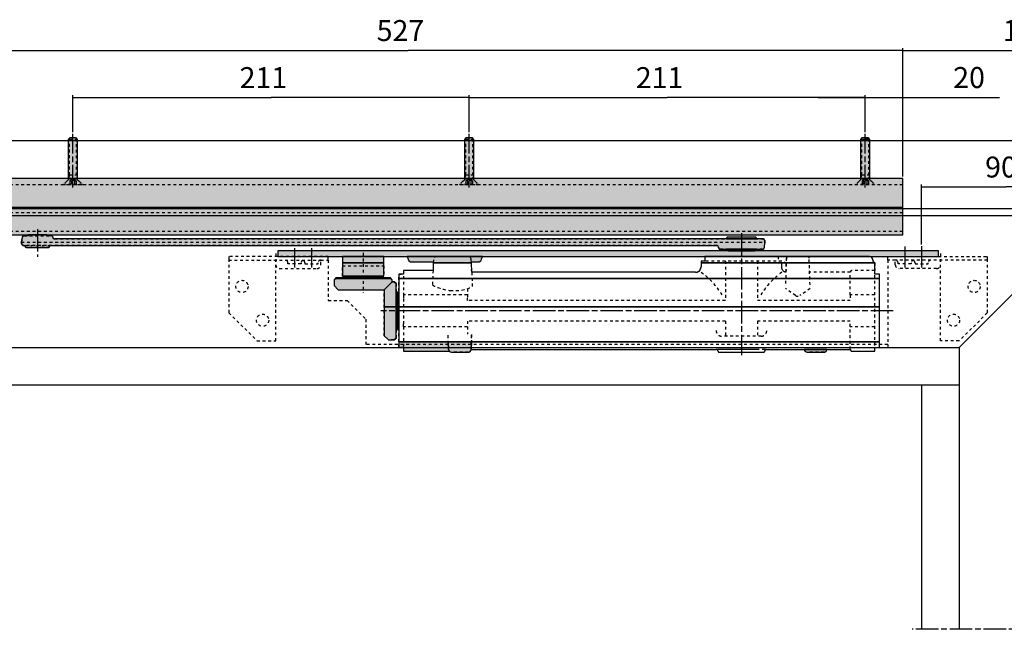
# Model space of a CAD drawing. Extents: x 1 to 1940, y 1 to 1469.
# Drawn here: x 1018 to 1542, y 344 to 669 of the extents above; entities that cross this region are included whole.
import ezdxf

# ---------------------------------------------------------------- set-up
doc = ezdxf.new("R2010")
doc.units = 0
doc.header["$MEASUREMENT"] = 0
doc.linetypes.add('CENTERLINE', pattern=[30, 12, -1.5, 3, -1.5, 12])
doc.linetypes.add('HIDDEN', pattern=[4.5, 1.5, -1.5, 1.5])
doc.layers.get('0').update_dxf_attribs({"linetype": 'CONTINUOUS'})
doc.layers.add('2', color=7, linetype='CONTINUOUS')
doc.styles.get("Standard").update_dxf_attribs({"font": 'monotxt.shx'})
doc.dimstyles.new('DSTYLE2', dxfattribs={"dimtxt": 11.15, "dimasz": 12.5, "dimexe": 1.101648, "dimexo": 0.881318, "dimgap": 4.406592, "dimtad": 1, "dimdec": 7, "dimrnd": 1e-07, "dimzin": 11, "dimtxsty": 'STANDARD', "dimcen": 0.09, "dimazin": 3, "dimtfac": 1, "dimtdec": 4, "dimtofl": 0, "dimtmove": 0, "dimatfit": 3, "dimtolj": 1, "dimtzin": 0})

# ---------------------------------------------------------------- blocks, each defined once
blk = doc.blocks.new('_AH13')
at = {"color": 0, "linetype": 'CONTINUOUS'}
blk.add_solid([(0, 0), (1, -0.166667), (1, 0.166667), (0, 0)], dxfattribs=at)
blk = doc.blocks.new('*D4')
at = {"layer": '2', "color": 2, "linetype": 'CONTINUOUS'}
for p, q in [((1487.9556, 585.35525), (1487.9556, 653.71629)), ((1487.9556, 652.46629), (1557.9556, 652.46629)), ((1627.9556, 652.46629), (1557.9556, 652.46629)), ((1627.9556, 605.35429), (1627.9556, 653.71629))]:
    blk.add_line(p, q, dxfattribs=at)
at = {"layer": '2', "color": 2, "xscale": 12.5, "yscale": 12.5, "zscale": 12.5}
for p, rotation in [((1487.9556, 652.46629), 360), ((1627.9556, 652.46629), 180)]:
    blk.add_blockref('_AH13', p, dxfattribs=dict(at, rotation=rotation))
at = {"layer": '2', "color": 2, "linetype": 'CONTINUOUS', "oblique": 1}
blk.add_text('140', height=11.15, rotation=360, dxfattribs=at).set_placement((1541.2306, 657.46743))
blk = doc.blocks.new('MEDCLUMP_SET_182_')
at = {"layer": '2', "color": 2, "linetype": 'CONTINUOUS'}
for p, q in [((55.956818, 191.00018), (55.956818, 217.00018)), ((55.956818, 217.00018), (57.623484, 217.00018)), ((57.623484, 191.00018), (55.956818, 191.00018))]:
    blk.add_line(p, q, dxfattribs=at)
blk = doc.blocks.new('*D5')
at = {"layer": '2', "color": 2, "linetype": 'CONTINUOUS'}
for p, q in [((1442.9556, 627.46629), (1487.9556, 627.46629)), ((1467.9556, 609.00404), (1467.9556, 628.71629)), ((1487.9556, 585.35525), (1487.9556, 628.71629)), ((1487.9556, 627.46629), (1539.3688, 627.46629))]:
    blk.add_line(p, q, dxfattribs=at)
at = {"layer": '2', "color": 2, "xscale": 12.5, "yscale": 12.5, "zscale": 12.5}
for p, rotation in [((1467.9556, 627.46629), 180), ((1487.9556, 627.46629), 360)]:
    blk.add_blockref('_AH13', p, dxfattribs=dict(at, rotation=rotation))
at = {"layer": '2', "color": 2, "linetype": 'CONTINUOUS', "oblique": 1}
blk.add_text('20', height=11.15, dxfattribs=at).set_placement((1514.7994, 632.46743))
blk = doc.blocks.new('*D6')
at = {"layer": '2', "color": 2, "linetype": 'CONTINUOUS'}
for p, q in [((1256.9556, 609.00404), (1256.9556, 628.66167)), ((1256.9556, 627.41167), (1362.4556, 627.41167)), ((1467.9556, 627.41167), (1362.4556, 627.41167)), ((1467.9556, 609.00404), (1467.9556, 628.66167))]:
    blk.add_line(p, q, dxfattribs=at)
at = {"layer": '2', "color": 2, "xscale": 12.5, "yscale": 12.5, "zscale": 12.5}
for p, rotation in [((1256.9556, 627.41167), 360), ((1467.9556, 627.41167), 180)]:
    blk.add_blockref('_AH13', p, dxfattribs=dict(at, rotation=rotation))
at = {"layer": '2', "color": 2, "linetype": 'CONTINUOUS', "oblique": 1}
blk.add_text('211', height=11.15, rotation=360, dxfattribs=at).set_placement((1345.7306, 632.41281))
blk = doc.blocks.new('*D7')
at = {"layer": '2', "color": 2, "linetype": 'CONTINUOUS'}
for p, q in [((1045.9556, 609.00413), (1045.9556, 628.66167)), ((1045.9556, 627.41167), (1151.4556, 627.41167)), ((1256.9556, 627.41167), (1151.4556, 627.41167)), ((1256.9556, 609.00404), (1256.9556, 628.66167))]:
    blk.add_line(p, q, dxfattribs=at)
at = {"layer": '2', "color": 2, "xscale": 12.5, "yscale": 12.5, "zscale": 12.5}
blk.add_blockref('_AH13', (1045.9556, 627.41167), dxfattribs=at)
at = {"layer": '2', "color": 2, "xscale": 12.5, "yscale": 12.5, "zscale": 12.5, "rotation": 180}
blk.add_blockref('_AH13', (1256.9556, 627.41167), dxfattribs=at)
at = {"layer": '2', "color": 2, "linetype": 'CONTINUOUS', "oblique": 1}
blk.add_text('211', height=11.15, dxfattribs=at).set_placement((1134.7306, 632.41281))
blk = doc.blocks.new('*D8')
at = {"layer": '2', "color": 2, "linetype": 'CONTINUOUS'}
for p, q in [((960.95561, 585.35525), (960.95561, 653.71629)), ((960.95561, 652.46629), (1224.4556, 652.46629)), ((1487.9556, 652.46629), (1224.4556, 652.46629)), ((1487.9556, 585.35525), (1487.9556, 653.71629))]:
    blk.add_line(p, q, dxfattribs=at)
at = {"layer": '2', "color": 2, "xscale": 12.5, "yscale": 12.5, "zscale": 12.5}
for p, rotation in [((960.95561, 652.46629), 360), ((1487.9556, 652.46629), 180)]:
    blk.add_blockref('_AH13', p, dxfattribs=dict(at, rotation=rotation))
at = {"layer": '2', "color": 2, "linetype": 'CONTINUOUS', "oblique": 1}
blk.add_text('527', height=11.15, rotation=360, dxfattribs=at).set_placement((1207.7306, 657.46743))
blk = doc.blocks.new('*D18')
at = {"layer": '2', "color": 2, "linetype": 'CONTINUOUS'}
for p, q in [((1497.9556, 549.20573), (1497.9556, 581.06178)), ((1497.9556, 579.81178), (1542.9556, 579.81178)), ((1587.9556, 579.81178), (1542.9556, 579.81178)), ((1587.9556, 565.35428), (1587.9556, 581.06178))]:
    blk.add_line(p, q, dxfattribs=at)
at = {"layer": '2', "color": 2, "xscale": 12.5, "yscale": 12.5, "zscale": 12.5}
for p, rotation in [((1497.9556, 579.81178), 360), ((1587.9556, 579.81178), 180)]:
    blk.add_blockref('_AH13', p, dxfattribs=dict(at, rotation=rotation))
at = {"layer": '2', "color": 2, "linetype": 'CONTINUOUS', "oblique": 1}
blk.add_text('90', height=11.15, rotation=360, dxfattribs=at).set_placement((1531.8056, 584.81292))

msp = doc.modelspace()

# ---------------------------------------------------------------- hatches: boundary and pattern name
at = {"layer": '2'}
h = msp.add_hatch(color=253, dxfattribs=at)
h.paths.add_polyline_path([(1487.9556, 584.35525), (960.95561, 584.35525), (960.95561, 554.34162), (1022.0264, 554.34319), (1022.0264, 554.35526), (1032.0264, 554.35526), (1032.0264, 554.34345), (1487.9556, 554.35525)])
h.paths.add_polyline_path([(1470.4556, 584.35525), (1465.4556, 584.35525), (1465.4556, 605.10439), (1470.4556, 605.10439)])
h.paths.add_polyline_path([(1259.4556, 584.35525), (1254.4556, 584.35525), (1254.4556, 605.10439), (1255.2056, 605.85439), (1258.7056, 605.85439), (1259.4556, 605.10439)])
h.paths.add_polyline_path([(1048.4556, 584.35525), (1043.4556, 584.35525), (1043.4556, 605.10448), (1044.2056, 605.85448), (1047.7056, 605.85448), (1048.4556, 605.10448)])
h = msp.add_hatch(color=253, dxfattribs=at)
h.paths.add_polyline_path([(1467.9556, 605.10439), (1469.8901, 605.10439), (1469.8901, 605.66989), (1469.7056, 605.85439), (1467.9556, 605.85439)])
h.paths.add_polyline_path([(1466.0211, 605.66989), (1466.0211, 605.10439), (1465.4556, 605.10439)])
h.paths.add_polyline_path([(1469.8901, 605.66989), (1470.4556, 605.10439), (1469.8901, 605.10439)])
h = msp.add_hatch(color=253, dxfattribs=at)
edge = h.paths.add_edge_path()
edge.add_line((1414.5264, 550.40526), (1414.4365, 551.25978))
edge.add_arc((1413.442, 551.15526), 0.99999955, 5.999979, 89.999972)
edge.add_line((1413.442, 552.15526), (1184.3953, 552.15526))
edge.add_line((1184.3953, 552.15526), (1036.1826, 552.15526))
edge.add_arc((1036.1826, 553.15526), 0.99999966, 181.2195, 269.99996, ccw=False)
edge.add_line((1035.1828, 553.13397), (1035.1818, 553.18365))
edge.add_arc((1034.4359, 553.10526), 0.74999952, 6.0000554, 90.000048)
edge.add_line((1034.4359, 553.85526), (1032.0264, 553.85526))
edge.add_line((1032.0264, 553.85526), (1032.0264, 554.34345))
edge.add_line((1032.0264, 554.34345), (1022.0264, 554.34319))
edge.add_line((1022.0264, 554.34319), (1022.0264, 553.85526))
edge.add_line((1022.0264, 553.85526), (1019.8419, 553.85526))
edge.add_arc((1019.8419, 552.85525), 1.0000004, 89.999985, 171.6737)
edge.add_line((1018.8525, 553.00007), (1018.5264, 550.40526))
edge.add_line((1018.5264, 550.40526), (1018.6162, 549.55073))
edge.add_arc((1019.6107, 549.65526), 1.0000004, 186.00002, 270.00001)
edge.add_line((1019.6107, 548.65526), (1020.5264, 548.65526))
edge.add_line((1020.5264, 548.65526), (1020.5264, 548.15526))
edge.add_arc((1021.0264, 548.15526), 0.49999988, 180.00004, 270.00013)
edge.add_line((1021.0264, 547.65526), (1033.0264, 547.65526))
edge.add_arc((1033.0264, 548.15525), 0.49999913, 269.99996, 360.00004)
edge.add_line((1033.5264, 548.15526), (1033.5264, 548.65526))
edge.add_line((1033.5264, 548.65526), (1388.8213, 548.65526))
edge.add_arc((1388.8213, 547.65526), 1.0000001, 3.4478817, 90, ccw=False)
edge.add_line((1389.8195, 547.7154), (1389.8334, 547.48365))
edge.add_line((1389.8334, 547.48365), (1389.8499, 547.32686))
edge.add_arc((1390.5958, 547.40526), 0.75000027, 185.99999, 269.99998)
edge.add_line((1390.5958, 546.65526), (1413.2318, 546.65526))
edge.add_arc((1413.2318, 547.65526), 1.0000004, 269.99999, 353.99998)
edge.add_line((1414.2263, 547.55073), (1414.5264, 550.40526))
h = msp.add_hatch(color=253, dxfattribs=at)
edge = h.paths.add_edge_path()
edge.add_line((1470.083, 542.85525), (1507.0255, 542.85525))
edge.add_line((1507.0255, 542.85525), (1507.0255, 545.85525))
edge.add_line((1507.0255, 545.85525), (1155.023, 545.85525))
edge.add_line((1155.023, 545.85525), (1155.023, 542.85525))
edge.add_line((1155.023, 542.85525), (1215.4902, 542.85525))
edge.add_line((1215.4902, 542.85525), (1215.4902, 542.85526))
edge.add_line((1215.4902, 542.85526), (1224.0289, 542.85526))
edge.add_line((1224.0289, 542.85526), (1224.0289, 542.85525))
edge.add_line((1224.0289, 542.85525), (1470.0002, 542.85525))
edge.add_arc((1470.0416, 540.89662), 1.9590647, 88.789567, 91.210433, ccw=False)
edge = h.paths.add_edge_path()
edge.add_arc((1409.1264, 552.25526), 0.89999933, -0.00004, 90.00004, ccw=False)
edge.add_line((1410.0264, 552.25526), (1410.0264, 552.15526))
edge.add_line((1410.0264, 552.15526), (1394.0264, 552.15526))
edge.add_line((1394.0264, 552.15526), (1394.0264, 552.25526))
edge.add_arc((1394.9264, 552.25526), 0.89999933, 89.999957, 180.00004, ccw=False)
edge.add_line((1394.9264, 553.15526), (1409.1264, 553.15526))
h.paths.add_polyline_path([(1409.1264, 546.65526), (1409.1264, 545.85525), (1394.9264, 545.85525), (1394.9264, 546.65526)])
edge = h.paths.add_edge_path()
edge.add_line((1258.1388, 539.35846), (1237.8781, 539.35846))
edge.add_line((1237.8781, 539.35846), (1237.8955, 539.85526))
edge.add_line((1237.8955, 539.85526), (1226.3674, 539.85526))
edge.add_arc((1226.3674, 541.85526), 1.999995, 194.99981, 270.00017, ccw=False)
edge.add_line((1224.4356, 541.33763), (1224.0289, 542.85525))
edge.add_line((1224.0289, 542.85525), (1264.0289, 542.85525))
edge.add_line((1264.0289, 542.85525), (1263.6222, 541.33763))
edge.add_arc((1261.6904, 541.85525), 1.9999903, 269.99973, 345.00029, ccw=False)
edge.add_line((1261.6904, 539.85526), (1258.1191, 539.85526))
edge.add_line((1258.1191, 539.85526), (1258.1388, 539.35846))
edge = h.paths.add_edge_path()
edge.add_line((1219.5003, 497.33603), (1245.8612, 497.33603))
edge.add_line((1245.8612, 497.33603), (1246.0002, 493.35574))
edge.add_arc((1247.5002, 493.35574), 1.4999989, 179.99996, 221.81071)
edge.add_line((1246.3822, 492.35573), (1222.0002, 492.35573))
edge.add_line((1222.0002, 492.35573), (1222.0002, 494.35574))
edge.add_line((1222.0002, 494.35574), (1219.5003, 494.35574))
edge.add_line((1219.5003, 494.35574), (1219.5003, 497.33603))
edge = h.paths.add_edge_path()
edge.add_line((1258.1392, 497.33603), (1258.0002, 493.35574))
edge.add_arc((1256.5002, 493.35574), 1.4999989, -90.00004, 0.00004, ccw=False)
edge.add_line((1256.5002, 491.85574), (1247.5002, 491.85574))
edge.add_arc((1247.5002, 493.35574), 1.4999989, 179.99996, 270.00004, ccw=False)
edge.add_line((1246.0002, 493.35574), (1245.8612, 497.33603))
edge.add_line((1245.8612, 497.33603), (1258.1392, 497.33603))
edge = h.paths.add_edge_path()
edge.add_line((1435.5002, 493.35574), (1447.5002, 493.35574))
edge.add_arc((1446.0002, 493.35574), 1.4999989, -90.00004, 0.00004, ccw=False)
edge.add_line((1446.0002, 491.85574), (1437.0002, 491.85574))
edge.add_arc((1437.0002, 493.35574), 1.4999989, 179.99996, 270.00004, ccw=False)
h.paths.add_polyline_path([(1218.0254, 515.95675), (1218.0254, 503.85181), (1218.0254, 503.85181), (1218.0254, 499.35179), (1217.0254, 498.3518), (1213.9808, 498.3518), (1211.7812, 500.55143), (1211.7812, 515.95675)])
h.paths.add_polyline_path([(1219.0254, 515.95675), (1218.0254, 515.95675), (1218.0254, 523.8518), (1219.0254, 523.8518)])
h.paths.add_polyline_path([(1218.0254, 515.95675), (1211.7812, 515.95675), (1211.7812, 525.1075), (1216.0255, 529.35181), (1217.0254, 529.35181), (1218.0254, 528.3518), (1218.0254, 523.8518), (1218.0254, 523.8518)])
h.paths.add_polyline_path([(1211.7812, 525.1075), (1187.2251, 525.1075), (1185.0255, 527.30713), (1185.0255, 530.35179), (1185.7283, 531.05463), (1215.3226, 531.05463), (1216.0255, 530.35177), (1216.0255, 529.35181)])
h.paths.add_polyline_path([(1210.5255, 531.35178), (1215.0255, 531.35178), (1215.3226, 531.05463), (1185.7283, 531.05463), (1186.0254, 531.35178), (1190.5255, 531.35178), (1190.5255, 531.35178), (1210.5255, 531.35178)])
h.paths.add_polyline_path([(1210.5255, 531.35178), (1190.5289, 531.35178), (1190.5289, 532.35525), (1210.5255, 532.35525)])
h.paths.add_polyline_path([(1211.5255, 532.35525), (1189.5255, 532.35525), (1189.5255, 537.85525), (1189.5255, 539.35846), (1211.5255, 539.35846), (1211.5255, 537.85525)])
h.paths.add_polyline_path([(1211.5255, 539.35846), (1189.5255, 539.35846), (1189.5255, 542.85525), (1211.5255, 542.85525)])

# ---------------------------------------------------------------- linework, layer by layer
at = {"layer": '2', "color": 4, "linetype": 'CONTINUOUS'}
for p, q in [((1627.9556, 604.35429), (928.95561, 604.35429)), ((928.95561, 568.34471), (1591.9556, 568.34471)), ((1587.9556, 564.35428), (928.95561, 564.35428)), ((1587.9556, 564.35428), (1517.9556, 494.35429)), ((928.95561, 494.35429), (1517.9556, 494.35429)), ((1517.9556, 494.35429), (1517.9556, 344.35428)), ((1517.9556, 474.35429), (928.95561, 474.35428)), ((1497.9556, 474.35429), (1497.9556, 344.35428))]:
    msp.add_line(p, q, dxfattribs=at)
at = {"layer": '2', "color": 253, "linetype": 'CONTINUOUS'}
for p, q in [((1044.2056, 605.85448), (1043.4556, 605.10448)), ((1043.4556, 605.10448), (1043.4556, 584.35525)), ((1047.7056, 605.85448), (1044.2056, 605.85448)), ((1048.4556, 605.10448), (1047.7056, 605.85448)), ((1048.4556, 584.35525), (1048.4556, 605.10448)), ((1255.2056, 605.85439), (1254.4556, 605.10439)), ((1254.4556, 605.10439), (1254.4556, 584.35525)), ((1258.7056, 605.85439), (1255.2056, 605.85439)), ((1259.4556, 605.10439), (1258.7056, 605.85439)), ((1259.4556, 584.35525), (1259.4556, 605.10439)), ((1466.0211, 605.66989), (1465.4556, 605.10439)), ((1470.4556, 605.10439), (1465.4556, 605.10439)), ((1465.4556, 605.10439), (1465.4556, 584.35525)), ((1465.4556, 605.10439), (1466.0211, 605.10439)), ((1466.2056, 605.85439), (1466.0211, 605.66989)), ((1466.0211, 605.10439), (1466.0211, 605.66989)), ((1466.0211, 605.66989), (1466.0211, 605.10439)), ((1466.0211, 605.10439), (1467.9556, 605.10439)), ((1467.9556, 605.85439), (1466.2056, 605.85439)), ((1467.9556, 605.10439), (1467.9556, 605.85439)), ((1469.7056, 605.85439), (1467.9556, 605.85439)), ((1467.9556, 605.85439), (1467.9556, 605.10439)), ((1467.9556, 605.10439), (1469.8901, 605.10439)), ((1469.8901, 605.66989), (1469.7056, 605.85439)), ((1469.8901, 605.10439), (1469.8901, 605.66989)), ((1469.8901, 605.66989), (1469.8901, 605.10439)), ((1470.4556, 605.10439), (1469.8901, 605.66989)), ((1469.8901, 605.10439), (1470.4556, 605.10439)), ((1470.4556, 584.35525), (1470.4556, 605.10439)), ((1487.9556, 584.35525), (960.95561, 584.35525)), ((1043.4556, 584.35525), (1048.4556, 584.35525)), ((1254.4556, 584.35525), (1259.4556, 584.35525)), ((1465.4556, 584.35525), (1470.4556, 584.35525)), ((1487.9556, 554.35525), (1487.9556, 584.35525)), ((1487.9556, 568.85449), (960.95561, 568.85449)), ((960.95561, 554.34162), (1022.0264, 554.34319)), ((1018.8525, 553.00007), (1018.5264, 550.40526)), ((1022.0264, 553.85526), (1019.8419, 553.85526)), ((1022.0264, 554.34319), (1022.0264, 554.35526)), ((1022.0264, 554.35526), (1032.0264, 554.35526)), ((1032.0264, 554.34345), (1022.0264, 554.34319)), ((1022.0264, 554.34319), (1022.0264, 553.85526)), ((1032.0264, 554.35526), (1032.0264, 554.34345)), ((1032.0264, 554.34345), (1487.9556, 554.35525)), ((1032.0264, 553.85526), (1032.0264, 554.34345)), ((1034.4359, 553.85526), (1032.0264, 553.85526)), ((1035.1828, 553.13397), (1035.1818, 553.18365)), ((1184.3953, 552.15526), (1036.1826, 552.15526)), ((1413.442, 552.15526), (1184.3953, 552.15526)), ((1394.0264, 552.25526), (1394.0264, 552.15526)), ((1394.0264, 552.15526), (1410.0264, 552.15526)), ((1409.1264, 553.15526), (1394.9264, 553.15526)), ((1410.0264, 552.15526), (1410.0264, 552.25526)), ((1414.5264, 550.40526), (1414.4365, 551.25978)), ((1018.5264, 550.40526), (1018.6162, 549.55073)), ((1019.6107, 548.65526), (1020.5264, 548.65526)), ((1020.5264, 548.65526), (1020.5264, 548.15526)), ((1021.0264, 547.65526), (1033.0264, 547.65526)), ((1033.5264, 548.15526), (1033.5264, 548.65526)), ((1033.5264, 548.65526), (1388.8213, 548.65526)), ((1507.0255, 545.85525), (1155.023, 545.85525)), ((1155.023, 545.85525), (1155.023, 542.85525)), ((1389.8195, 547.7154), (1389.8334, 547.48365)), ((1389.8334, 547.48365), (1389.8499, 547.32686)), ((1390.5958, 546.65526), (1413.2318, 546.65526)), ((1409.1264, 546.65526), (1394.9264, 546.65526)), ((1394.9264, 546.65526), (1394.9264, 545.85525)), ((1394.9264, 545.85525), (1409.1264, 545.85525)), ((1409.1264, 545.85525), (1409.1264, 546.65526)), ((1414.2263, 547.55073), (1414.5264, 550.40526)), ((1507.0255, 542.85525), (1507.0255, 545.85525)), ((1155.023, 542.85525), (1215.4902, 542.85525)), ((1211.5255, 542.85525), (1189.5255, 542.85525)), ((1189.5255, 542.85525), (1189.5255, 539.35846)), ((1211.5255, 539.35846), (1211.5255, 542.85525)), ((1215.4902, 542.85525), (1215.4902, 542.85526)), ((1215.4902, 542.85526), (1224.0289, 542.85526)), ((1224.0289, 542.85526), (1224.0289, 542.85525)), ((1224.0289, 542.85525), (1470.0002, 542.85525)), ((1264.0289, 542.85525), (1224.0289, 542.85525)), ((1224.0289, 542.85525), (1224.4356, 541.33763)), ((1263.6222, 541.33763), (1264.0289, 542.85525)), ((1382.525, 540.35573), (1380.5002, 540.35573)), ((1380.5002, 540.35573), (1380.5002, 539.35846)), ((1470.083, 542.85525), (1382.525, 542.85525)), ((1382.525, 542.85525), (1382.525, 540.35573)), ((1470.083, 542.85525), (1507.0255, 542.85525)), ((1211.5255, 539.35846), (1189.5255, 539.35846)), ((1189.5255, 539.35846), (1189.5255, 537.85525)), ((1189.5255, 539.35846), (1211.5255, 539.35846)), ((1189.5255, 537.85525), (1189.5255, 532.35525)), ((1211.5255, 537.85525), (1211.5255, 539.35846)), ((1211.5255, 532.35525), (1211.5255, 537.85525)), ((1237.7383, 535.35574), (1222.0002, 535.35574)), ((1222.0002, 535.35574), (1222.0002, 533.35574)), ((1226.3674, 539.85526), (1237.8955, 539.85526)), ((1237.8781, 539.35846), (1237.7383, 535.35574)), ((1237.8955, 539.85526), (1237.8781, 539.35846)), ((1237.8781, 539.35846), (1258.1388, 539.35846)), ((1258.1388, 539.35846), (1237.8781, 539.35846)), ((1258.1388, 539.35846), (1258.1191, 539.85526)), ((1258.1191, 539.85526), (1261.6904, 539.85526)), ((1258.337, 534.35573), (1258.1388, 539.35846)), ((1473.0255, 539.35846), (1380.5002, 539.35846)), ((1380.5002, 539.35846), (1380.5002, 537.35573)), ((1380.5002, 539.35846), (1473.0255, 539.35846)), ((1473.0255, 539.35846), (1473.0255, 539.43185)), ((1473.0255, 533.35574), (1473.0255, 539.35846)), ((1185.7283, 531.05463), (1185.0255, 530.35179)), ((1185.0255, 530.35179), (1185.0255, 527.30713)), ((1186.0254, 531.35178), (1185.7283, 531.05463)), ((1215.3226, 531.05463), (1185.7283, 531.05463)), ((1185.7283, 531.05463), (1215.3226, 531.05463)), ((1190.5255, 531.35178), (1186.0254, 531.35178)), ((1189.5255, 532.35525), (1211.5255, 532.35525)), ((1210.5255, 531.35178), (1190.5255, 531.35178)), ((1190.5255, 531.35178), (1190.5255, 531.35178)), ((1210.5255, 532.35525), (1190.5289, 532.35525)), ((1190.5289, 532.35525), (1190.5289, 531.35178)), ((1190.5289, 531.35178), (1210.5255, 531.35178)), ((1210.5255, 531.35178), (1210.5255, 532.35525)), ((1215.0255, 531.35178), (1210.5255, 531.35178)), ((1210.5255, 531.35178), (1210.5255, 531.35178)), ((1215.3226, 531.05463), (1215.0255, 531.35178)), ((1216.0255, 530.35177), (1215.3226, 531.05463)), ((1216.0255, 529.35181), (1216.0255, 530.35177)), ((1222.0002, 533.35574), (1219.5003, 533.35574)), ((1219.5003, 533.35574), (1219.5003, 531.05463)), ((1475.5255, 531.05463), (1219.5003, 531.05463)), ((1219.5003, 531.05463), (1219.5003, 515.95675)), ((1219.5003, 531.05463), (1475.5255, 531.05463)), ((1377.5002, 534.35573), (1258.337, 534.35573)), ((1475.5255, 533.35574), (1473.0255, 533.35574)), ((1475.5255, 531.05463), (1475.5255, 533.35574)), ((1475.5255, 515.95675), (1475.5255, 531.05463)), ((1185.0255, 527.30713), (1187.2251, 525.1075)), ((1187.2251, 525.1075), (1211.7812, 525.1075)), ((1216.0255, 529.35181), (1211.7812, 525.1075)), ((1211.7812, 525.1075), (1216.0255, 529.35181)), ((1211.7812, 525.1075), (1211.7812, 515.95675)), ((1217.0254, 529.35181), (1216.0255, 529.35181)), ((1218.0254, 528.3518), (1217.0254, 529.35181)), ((1218.0254, 523.8518), (1218.0254, 528.3518)), ((1219.0254, 523.8518), (1218.0254, 523.8518)), ((1218.0254, 523.8518), (1218.0254, 515.95675)), ((1218.0254, 515.95675), (1218.0254, 523.8518)), ((1218.0254, 523.8518), (1218.0254, 523.8518)), ((1219.0254, 515.95675), (1219.0254, 523.8518)), ((1218.0254, 515.95675), (1211.7812, 515.95675)), ((1211.7812, 515.95675), (1211.7812, 500.55143)), ((1211.7812, 515.95675), (1218.0254, 515.95675)), ((1218.0254, 503.85181), (1218.0254, 515.95675)), ((1219.0254, 515.95675), (1218.0254, 515.95675)), ((1218.0254, 515.95675), (1218.0254, 503.85181)), ((1218.0254, 515.95675), (1219.0254, 515.95675)), ((1219.0254, 503.85181), (1219.0254, 515.95675)), ((1475.5255, 515.95675), (1219.5003, 515.95675)), ((1219.5003, 515.95675), (1219.5003, 497.33603)), ((1219.5003, 515.95675), (1475.5255, 515.95675)), ((1475.5255, 497.33603), (1475.5255, 515.95675)), ((1218.0254, 499.35179), (1218.0254, 503.85181)), ((1218.0254, 503.85181), (1218.0254, 503.85181)), ((1218.0254, 503.85181), (1219.0254, 503.85181)), ((1211.7812, 500.55143), (1213.9808, 498.3518)), ((1213.9808, 498.3518), (1217.0254, 498.3518)), ((1217.0254, 498.3518), (1218.0254, 499.35179)), ((1245.8612, 497.33603), (1219.5003, 497.33603)), ((1219.5003, 497.33603), (1219.5003, 494.35574)), ((1219.5003, 497.33603), (1475.5255, 497.33603)), ((1219.5003, 494.35574), (1222.0002, 494.35574)), ((1222.0002, 494.35574), (1222.0002, 492.35573)), ((1246.0002, 493.35574), (1245.8612, 497.33603)), ((1258.1392, 497.33603), (1245.8612, 497.33603)), ((1245.8612, 497.33603), (1246.0002, 493.35574)), ((1258.0002, 493.35574), (1258.1392, 497.33603)), ((1258.1392, 497.33603), (1258.0002, 493.35574)), ((1258.0002, 493.35574), (1388.8002, 493.35574)), ((1475.5255, 497.33603), (1258.1392, 497.33603)), ((1415.2002, 493.35574), (1460.0016, 493.35574)), ((1447.5002, 493.35574), (1435.5002, 493.35574)), ((1473.0255, 492.35573), (1473.0255, 494.35574)), ((1473.0255, 494.35574), (1475.5255, 494.35574)), ((1475.5255, 494.35574), (1475.5255, 497.33603)), ((1222.0002, 492.35573), (1246.3822, 492.35573)), ((1247.5002, 491.85574), (1256.5002, 491.85574)), ((1389.5002, 492.65574), (1389.5002, 492.55573)), ((1390.2002, 491.85574), (1413.8002, 491.85574)), ((1414.5002, 492.55573), (1414.5002, 492.65574)), ((1437.0002, 491.85574), (1446.0002, 491.85574)), ((1460.9502, 492.35573), (1473.0255, 492.35573))]:
    msp.add_line(p, q, dxfattribs=at)
at = {"layer": '2', "color": 11, "linetype": 'HIDDEN'}
for p, q in [((1044.2056, 605.85448), (1043.4556, 605.10448)), ((1048.4556, 605.10448), (1043.4556, 605.10448)), ((1043.4556, 605.10448), (1043.4556, 583.65448)), ((1044.0211, 605.66998), (1044.0211, 586.05448)), ((1047.7056, 605.85448), (1044.2056, 605.85448)), ((1048.4556, 605.10448), (1047.7056, 605.85448)), ((1047.8901, 586.05448), (1047.8901, 605.66998)), ((1048.4556, 583.65448), (1048.4556, 605.10448)), ((1255.2056, 605.85439), (1254.4556, 605.10439)), ((1259.4556, 605.10439), (1254.4556, 605.10439)), ((1254.4556, 605.10439), (1254.4556, 583.65439)), ((1255.0211, 605.66989), (1255.0211, 586.05439)), ((1258.7056, 605.85439), (1255.2056, 605.85439)), ((1259.4556, 605.10439), (1258.7056, 605.85439)), ((1258.8901, 586.05439), (1258.8901, 605.66989)), ((1259.4556, 583.65439), (1259.4556, 605.10439)), ((1466.2056, 605.85439), (1465.4556, 605.10439)), ((1470.4556, 605.10439), (1465.4556, 605.10439)), ((1465.4556, 605.10439), (1465.4556, 583.65439)), ((1466.0211, 605.66989), (1466.0211, 586.05439)), ((1469.7056, 605.85439), (1466.2056, 605.85439)), ((1470.4556, 605.10439), (1469.7056, 605.85439)), ((1469.8901, 586.05439), (1469.8901, 605.66989)), ((1470.4556, 583.65439), (1470.4556, 605.10439)), ((1042.6555, 582.85439), (1040.9556, 581.15448)), ((1042.6555, 582.85439), (1043.4556, 583.65448)), ((1048.4556, 586.05448), (1043.4556, 586.05448)), ((1044.0211, 586.05448), (1043.4556, 583.65448)), ((1045.9556, 584.15451), (1044.2235, 583.15448)), ((1044.2235, 583.15448), (1044.2235, 582.85439)), ((1047.6877, 583.15448), (1044.2235, 583.15448)), ((1044.2235, 582.85439), (1044.2235, 580.85448)), ((1045.0966, 582.85439), (1045.0966, 583.15448)), ((1045.0966, 582.85439), (1045.0966, 580.85439)), ((1047.6877, 583.15448), (1045.9556, 584.15451)), ((1046.8146, 583.15448), (1046.8146, 582.85439)), ((1046.8146, 582.85439), (1046.8146, 580.85439)), ((1047.6877, 582.85439), (1047.6877, 583.15448)), ((1047.6877, 582.85439), (1047.6877, 580.85439)), ((1048.4556, 583.65448), (1047.8901, 586.05448)), ((1048.4556, 583.65448), (1049.2557, 582.85439)), ((1049.2557, 582.85439), (1050.9556, 581.15448)), ((1253.6554, 582.85439), (1251.9555, 581.15448)), ((1253.6556, 582.85439), (1254.4556, 583.65439)), ((1259.4556, 586.05439), (1254.4556, 586.05439)), ((1255.0211, 586.05439), (1254.4556, 583.65439)), ((1255.2234, 582.85439), (1255.2234, 580.85448)), ((1256.9556, 584.15442), (1255.2235, 583.15439)), ((1255.2235, 583.15439), (1255.2235, 582.85439)), ((1258.6877, 583.15439), (1255.2235, 583.15439)), ((1256.0965, 582.85439), (1256.0965, 580.85439)), ((1256.0966, 582.85439), (1256.0966, 583.15439)), ((1258.6877, 583.15439), (1256.9556, 584.15442)), ((1257.8145, 582.85439), (1257.8145, 580.85439)), ((1257.8146, 583.15439), (1257.8146, 582.85439)), ((1258.6876, 582.85439), (1258.6876, 580.85439)), ((1258.6877, 582.85439), (1258.6877, 583.15439)), ((1259.4556, 583.65439), (1258.8901, 586.05439)), ((1259.4556, 583.65439), (1260.2556, 582.85439)), ((1260.2556, 582.85439), (1261.9555, 581.15448)), ((1464.6554, 582.85439), (1462.9555, 581.15448)), ((1464.6556, 582.85439), (1465.4556, 583.65439)), ((1470.4556, 586.05439), (1465.4556, 586.05439)), ((1466.0211, 586.05439), (1465.4556, 583.65439)), ((1466.2234, 582.85439), (1466.2234, 580.85448)), ((1467.9556, 584.15442), (1466.2235, 583.15439)), ((1466.2235, 583.15439), (1466.2235, 582.85439)), ((1469.6877, 583.15439), (1466.2235, 583.15439)), ((1467.0965, 582.85439), (1467.0965, 580.85439)), ((1467.0966, 582.85439), (1467.0966, 583.15439)), ((1469.6877, 583.15439), (1467.9556, 584.15442)), ((1468.8145, 582.85439), (1468.8145, 580.85439)), ((1468.8146, 583.15439), (1468.8146, 582.85439)), ((1469.6876, 582.85439), (1469.6876, 580.85439)), ((1469.6877, 582.85439), (1469.6877, 583.15439)), ((1470.4556, 583.65439), (1469.8901, 586.05439)), ((1470.4556, 583.65439), (1471.2556, 582.85439)), ((1471.2556, 582.85439), (1472.9555, 581.15448)), ((1050.9556, 581.15448), (1040.9556, 581.15448)), ((1040.9556, 580.85448), (1040.9556, 581.15448)), ((1050.9556, 580.85448), (1040.9556, 580.85448)), ((1050.9556, 581.15448), (1050.9556, 580.85448)), ((1261.9555, 581.15448), (1251.9555, 581.15448)), ((1251.9555, 580.85448), (1251.9555, 581.15448)), ((1261.9555, 580.85448), (1251.9555, 580.85448)), ((1261.9555, 581.15448), (1261.9555, 580.85448)), ((1472.9555, 581.15448), (1462.9555, 581.15448)), ((1462.9555, 580.85448), (1462.9555, 581.15448)), ((1472.9555, 580.85448), (1462.9555, 580.85448)), ((1472.9555, 581.15448), (1472.9555, 580.85448))]:
    msp.add_line(p, q, dxfattribs=at)
at = {"layer": '2', "color": 30, "linetype": 'CENTERLINE'}
for p, q in [((1045.9556, 579.54121), (1045.9556, 608.00413)), ((1256.9556, 579.54112), (1256.9556, 608.00404)), ((1467.9556, 579.54112), (1467.9556, 608.00404))]:
    msp.add_line(p, q, dxfattribs=at)
at = {"layer": '2', "color": 2, "linetype": 'HIDDEN'}
for p, q in [((1487.9556, 584.35525), (960.95561, 584.35525)), ((1487.9556, 554.35525), (1487.9556, 584.35525)), ((1487.9556, 580.85439), (960.95561, 580.85439)), ((1487.9556, 565.99779), (960.95561, 565.99779)), ((1487.9556, 556.15524), (960.95561, 556.15524)), ((960.95561, 554.34162), (1487.9556, 554.35525)), ((1018.5264, 550.40526), (1018.8474, 552.95978)), ((1019.8419, 553.85526), (1034.4359, 553.85526)), ((1032.0264, 554.35526), (1022.0264, 554.35526)), ((1022.0264, 554.35526), (1022.0264, 553.85526)), ((1032.0264, 553.85526), (1032.0264, 554.35526)), ((1035.1818, 553.18365), (1035.1828, 553.13397)), ((1036.1826, 552.15526), (1184.3953, 552.15526)), ((1184.3953, 552.15526), (1413.442, 552.15526)), ((1394.0264, 552.25526), (1394.0264, 552.15526)), ((1409.1264, 553.15526), (1394.9264, 553.15526)), ((1410.0264, 552.15526), (1410.0264, 552.25526)), ((1414.4365, 551.25978), (1414.5264, 550.40526)), ((1018.6162, 549.55073), (1018.5264, 550.40526)), ((1018.5264, 550.40526), (1414.5264, 550.40526)), ((1388.8213, 548.65526), (1019.6107, 548.65526)), ((1020.5264, 548.65526), (1033.5264, 548.65526)), ((1020.5264, 548.15526), (1020.5264, 548.65526)), ((1033.0264, 547.65526), (1021.0264, 547.65526)), ((1033.5264, 548.65526), (1033.5264, 548.15526)), ((1507.0255, 545.85525), (1155.023, 545.85525)), ((1155.023, 545.85525), (1155.023, 542.85525)), ((1389.8334, 547.48365), (1389.8195, 547.7154)), ((1389.8499, 547.32686), (1389.8334, 547.48365)), ((1413.2318, 546.65526), (1390.5958, 546.65526)), ((1394.9264, 546.65525), (1394.9264, 545.85525)), ((1409.1264, 546.65525), (1409.1264, 545.85525)), ((1414.5264, 550.40526), (1414.2263, 547.55073)), ((1507.0255, 542.85525), (1507.0255, 545.85525)), ((1155.023, 542.85525), (1507.0255, 542.85525)), ((1183.7424, 542.85525), (1189.5255, 542.85525)), ((1189.5255, 542.85525), (1189.5255, 537.85525)), ((1200.5255, 544.70077), (1200.5255, 523.35926)), ((1211.5255, 537.85525), (1211.5255, 542.85525)), ((1211.5255, 542.85525), (1215.5019, 542.85525)), ((1215.4902, 542.85526), (1224.0289, 542.85526)), ((1224.0289, 542.85526), (1224.4356, 541.33763)), ((1237.9328, 540.92554), (1237.7383, 535.35574)), ((1256.0779, 542.85574), (1239.9316, 542.85574)), ((1258.337, 534.35573), (1258.0764, 540.93491)), ((1263.6222, 541.33763), (1264.0289, 542.85526)), ((1423.5003, 540.35573), (1380.5002, 540.35573)), ((1380.5002, 540.35573), (1380.5002, 537.35573)), ((1382.525, 542.85525), (1382.525, 540.35573)), ((1393.5039, 540.35573), (1393.5039, 519.35005)), ((1410.4966, 540.35573), (1410.4966, 519.35005)), ((1421.525, 542.85525), (1421.525, 540.35573)), ((1423.5003, 537.35573), (1423.5003, 540.35573)), ((1425.9665, 541.89064), (1425.4679, 527.61225)), ((1425.7072, 534.46247), (1426.0002, 541.85573)), ((1425.9454, 541.28494), (1425.957, 541.61614)), ((1437.0346, 542.85574), (1426.9659, 542.85574)), ((1427.0002, 542.85574), (1470.0002, 542.85474)), ((1438.5326, 527.61225), (1438.0339, 541.89064)), ((1189.5255, 537.85525), (1211.5255, 537.85525)), ((1189.5255, 532.35525), (1189.5255, 537.85525)), ((1211.5255, 537.85525), (1211.5255, 532.35525)), ((1237.7383, 535.35574), (1222.0002, 535.35574)), ((1222.0002, 535.35574), (1222.0002, 492.35573)), ((1226.3674, 539.85526), (1237.8955, 539.85526)), ((1237.7383, 535.35574), (1237.4679, 527.61225)), ((1258.1191, 539.85526), (1261.6904, 539.85526)), ((1423.5003, 539.35473), (1423.9466, 539.35473)), ((1423.5104, 537.06842), (1423.5003, 537.35573)), ((1423.5423, 536.77471), (1423.5104, 537.06842)), ((1423.5977, 536.47901), (1423.5423, 536.77471)), ((1423.6775, 536.18637), (1423.5977, 536.47901)), ((1423.7822, 535.90225), (1423.6775, 536.18637)), ((1423.9111, 535.63228), (1423.7822, 535.90225)), ((1424.0629, 535.38193), (1423.9111, 535.63228)), ((1424.2351, 535.15612), (1424.0629, 535.38193)), ((1424.4247, 534.95897), (1424.2351, 535.15612)), ((1424.6279, 534.79349), (1424.4247, 534.95897)), ((1473.0255, 535.35574), (1461.0002, 535.35574)), ((1473.0255, 539.43185), (1473.0255, 535.35574)), ((1473.0255, 492.35573), (1473.0255, 535.35574)), ((1186.0254, 531.35178), (1185.0255, 530.35179)), ((1185.0255, 530.35179), (1185.0255, 527.30713)), ((1190.5255, 531.35178), (1186.0254, 531.35178)), ((1211.5255, 532.35525), (1189.5255, 532.35525)), ((1190.5255, 532.35178), (1190.5255, 531.35178)), ((1210.5255, 532.35178), (1190.5255, 532.35178)), ((1190.5255, 531.35178), (1210.5255, 531.35178)), ((1210.5289, 532.35525), (1190.5289, 532.35525)), ((1190.5289, 532.35525), (1190.5289, 531.35524)), ((1210.5255, 531.35178), (1210.5255, 532.35178)), ((1215.0255, 531.35178), (1210.5255, 531.35178)), ((1210.5289, 531.35524), (1210.5289, 532.35525)), ((1216.0255, 530.35177), (1215.0255, 531.35178)), ((1216.0255, 529.35181), (1216.0255, 530.35177)), ((1219.5003, 494.35574), (1219.5003, 533.35574)), ((1219.5003, 533.35574), (1222.0002, 533.35574)), ((1377.5002, 534.35573), (1258.337, 534.35573)), ((1258.337, 534.35573), (1258.6074, 526.61225)), ((1424.8406, 534.6615), (1424.6279, 534.79349)), ((1425.0587, 534.56352), (1424.8406, 534.6615)), ((1425.2782, 534.49893), (1425.0587, 534.56352)), ((1425.7072, 534.46247), (1425.2782, 534.49893)), ((1460.0002, 534.35573), (1438.2971, 534.35573)), ((1460.0002, 522.35206), (1460.0002, 534.35573)), ((1185.0255, 527.30713), (1187.2251, 525.1075)), ((1187.2251, 525.1075), (1211.7812, 525.1075)), ((1216.0255, 529.35181), (1211.7812, 525.1075)), ((1211.7812, 500.55143), (1211.7812, 525.1075)), ((1216.0255, 529.35181), (1217.0254, 529.35181)), ((1217.0254, 529.35181), (1218.0254, 528.3518)), ((1218.0254, 528.3518), (1218.0254, 523.8518)), ((1256.0255, 525.65597), (1256.0255, 519.35005)), ((1430.8544, 521.9824), (1425.4679, 525.74755)), ((1438.5326, 525.74755), (1433.1461, 521.9824)), ((1218.0254, 503.85181), (1218.0254, 523.85181)), ((1219.0254, 523.8518), (1218.0254, 523.8518)), ((1218.0254, 523.8518), (1219.0254, 523.8518)), ((1219.0254, 503.85179), (1219.0254, 523.8518)), ((1219.0254, 523.8518), (1219.0254, 503.85181)), ((1256.0255, 522.35073), (1222.0002, 522.35073)), ((1222.0002, 522.35073), (1222.0002, 519.35005)), ((1256.0255, 519.35005), (1256.0255, 522.35073)), ((1393.5039, 519.35005), (1256.0255, 519.35005)), ((1460.0002, 519.35005), (1410.4966, 519.35005)), ((1473.0255, 522.35206), (1460.0002, 522.35206)), ((1460.0002, 522.35206), (1460.0002, 519.35005)), ((1219.0254, 503.85181), (1218.0254, 503.85181)), ((1218.0254, 503.85181), (1218.0254, 499.35179)), ((1218.0254, 503.85179), (1219.0254, 503.85179)), ((1222.0002, 505.36073), (1222.0002, 508.36142)), ((1256.0255, 505.36073), (1222.0002, 505.36073)), ((1256.0255, 508.36142), (1256.0255, 501.47877)), ((1393.5039, 508.36142), (1256.0255, 508.36142)), ((1256.0255, 508.36142), (1256.0255, 505.36073)), ((1393.5039, 508.36142), (1393.5039, 500.35573)), ((1460.0002, 508.36142), (1410.4966, 508.36142)), ((1410.4966, 508.36142), (1410.4966, 500.35573)), ((1460.0002, 505.35942), (1460.0002, 508.36142)), ((1473.0255, 505.35942), (1460.0002, 505.35942)), ((1460.0002, 493.35574), (1460.0002, 505.35942)), ((1213.9808, 498.3518), (1211.7812, 500.55143)), ((1217.0254, 498.3518), (1213.9808, 498.3518)), ((1218.0254, 499.35179), (1217.0254, 498.3518)), ((1246.0002, 493.35574), (1245.726, 501.20861)), ((1258.0002, 493.35574), (1258.2782, 501.31574)), ((1258.2782, 501.31574), (1258.0002, 493.35574)), ((1412.5218, 500.35573), (1391.5218, 500.35573)), ((1222.0002, 494.35574), (1219.5003, 494.35574)), ((1258.0002, 493.35574), (1388.8002, 493.35574)), ((1391.1669, 493.35574), (1389.5002, 493.35574)), ((1392.8336, 493.35574), (1391.1669, 493.35574)), ((1394.5002, 493.35574), (1392.8336, 493.35574)), ((1396.1669, 493.35574), (1394.5002, 493.35574)), ((1397.8336, 493.35574), (1396.1669, 493.35574)), ((1399.5002, 493.35574), (1397.8336, 493.35574)), ((1401.1669, 493.35574), (1399.5002, 493.35574)), ((1402.8336, 493.35574), (1401.1669, 493.35574)), ((1404.5002, 493.35574), (1402.8336, 493.35574)), ((1406.1669, 493.35574), (1404.5002, 493.35574)), ((1407.8336, 493.35574), (1406.1669, 493.35574)), ((1409.5002, 493.35574), (1407.8336, 493.35574)), ((1411.1669, 493.35574), (1409.5002, 493.35574)), ((1414.5002, 493.35574), (1411.1669, 493.35574)), ((1415.2002, 493.35574), (1460.0002, 493.35574)), ((1435.5002, 493.35574), (1435.5002, 493.35574)), ((1447.5002, 493.35574), (1447.5002, 493.35574)), ((1460.0002, 493.35574), (1460.0002, 493.30573)), ((1222.0002, 492.35573), (1246.3822, 492.35573)), ((1256.5002, 491.85574), (1247.5002, 491.85574)), ((1389.5002, 492.65574), (1389.5002, 492.55573)), ((1390.2002, 491.85574), (1413.8002, 491.85574)), ((1414.5002, 492.55573), (1414.5002, 492.65574)), ((1446.0002, 491.85574), (1437.0002, 491.85574)), ((1460.9502, 492.35573), (1473.0255, 492.35573))]:
    msp.add_line(p, q, dxfattribs=at)
at = {"layer": '2', "color": 2, "linetype": 'CENTERLINE'}
for p, q in [((1027.0264, 557.36507), (1027.0264, 542.52709)), ((1402.0264, 555.15526), (1402.019, 490.32595)), ((1164.0255, 547.27634), (1164.0255, 536.85206)), ((1172.9522, 547.27634), (1172.9522, 536.85206)), ((1488.9556, 548.07529), (1488.9556, 536.85206)), ((1497.9556, 548.20573), (1497.9556, 536.85206)), ((1482.8837, 513.85574), (1209.8513, 513.85574))]:
    msp.add_line(p, q, dxfattribs=at)
at = {"layer": '2', "color": 150, "linetype": 'HIDDEN'}
for p, q in [((1181.9676, 542.85525), (1128.9711, 542.85525)), ((1128.9711, 542.85525), (1128.9711, 540.85525)), ((1128.9711, 541.35525), (1128.9711, 512.85525)), ((1128.9711, 540.85525), (1167.971, 540.85525)), ((1153.964, 544.35233), (1153.964, 538.35243)), ((1153.9676, 497.85525), (1153.9676, 540.85525)), ((1167.971, 540.85525), (1177.9711, 540.85525)), ((1177.964, 538.35243), (1177.964, 540.85243)), ((1177.964, 540.85243), (1181.964, 540.85243)), ((1177.9711, 540.85525), (1181.9676, 540.85525)), ((1181.964, 540.85243), (1181.964, 519.35233)), ((1181.9676, 540.85525), (1181.9676, 542.85525)), ((1479.9591, 542.85525), (1532.9556, 542.85525)), ((1479.9591, 540.85525), (1479.9591, 542.85525)), ((1483.9556, 540.85525), (1479.9591, 540.85525)), ((1483.9626, 540.85243), (1479.9626, 540.85243)), ((1479.9626, 540.85243), (1479.9626, 494.35233)), ((1493.9556, 540.85525), (1483.9556, 540.85525)), ((1483.9626, 538.35243), (1483.9626, 540.85243)), ((1532.9556, 540.85525), (1493.9556, 540.85525)), ((1507.9591, 497.85525), (1507.9591, 540.85525)), ((1507.9626, 544.35233), (1507.9626, 538.35243)), ((1532.9556, 542.85525), (1532.9556, 540.85525)), ((1532.9556, 541.35525), (1532.9556, 512.85525)), ((1155.964, 536.35243), (1175.964, 536.35243)), ((1160.4711, 538.85525), (1160.4711, 539.35522)), ((1167.4711, 538.85525), (1160.4711, 538.85525)), ((1167.4711, 539.35522), (1167.4711, 538.85525)), ((1169.4711, 539.35522), (1169.4711, 538.85525)), ((1169.4711, 538.85525), (1176.4711, 538.85525)), ((1176.4711, 538.85525), (1176.4711, 539.35522)), ((1485.4556, 538.85525), (1485.4556, 539.35522)), ((1492.4556, 538.85525), (1485.4556, 538.85525)), ((1505.9626, 536.35243), (1485.9626, 536.35243)), ((1492.4556, 539.35522), (1492.4556, 538.85525)), ((1494.4556, 539.35522), (1494.4556, 538.85525)), ((1494.4556, 538.85525), (1501.4556, 538.85525)), ((1501.4556, 538.85525), (1501.4556, 539.35522)), ((1181.964, 519.35233), (1191.964, 519.35233)), ((1191.964, 519.35233), (1201.964, 509.35233)), ((1128.9711, 512.85525), (1143.9711, 497.85525)), ((1201.964, 509.35233), (1201.964, 494.35233)), ((1532.9556, 512.85525), (1517.9556, 497.85525)), ((1143.9711, 497.85525), (1153.9676, 497.85525)), ((1479.9626, 495.85233), (1201.964, 495.85233)), ((1517.9556, 497.85525), (1507.9591, 497.85525))]:
    msp.add_line(p, q, dxfattribs=at)
at = {"layer": '2', "color": 161, "linetype": 'CENTERLINE'}
msp.add_line((1632.9556, 344.35428), (1492.9556, 344.35428), dxfattribs=at)
at = {"layer": '2', "color": 150, "linetype": 'HIDDEN'}
for centre in [(1135.9676, 526.85243), (1525.9591, 526.85243), (1146.9676, 508.85243), (1514.9591, 508.85243)]:
    msp.add_circle(centre, 3.25, dxfattribs=at)
at = {"layer": '2', "color": 2, "linetype": 'HIDDEN'}
for centre, radius, start, end in [((1019.8419, 552.85525), 1.0000004, 89.999985, 173.99998), ((1034.4359, 553.10526), 0.74999952, 6.0000554, 90.000048), ((1036.1826, 553.15526), 0.99999966, 181.2195, 269.99996), ((1394.9264, 552.25526), 0.89999933, 89.999957, 180.00004), ((1409.1264, 552.25526), 0.89999933, 359.99996, 450.00004), ((1413.442, 551.15526), 0.99999955, 5.999979, 89.999972), ((1019.6107, 549.65526), 1.0000004, 186.00002, 270.00001), ((1021.0264, 548.15526), 0.49999988, 180.00004, 270.00013), ((1033.0264, 548.15525), 0.49999913, 269.99996, 360.00004), ((1388.8213, 547.65526), 1.0000001, 3.4478817, 90), ((1390.5958, 547.40526), 0.75000027, 185.99999, 269.99998), ((1413.2318, 547.65526), 1.0000004, 269.99999, 353.99998), ((1226.3674, 541.85526), 1.999995, 194.99981, 270.00017), ((1239.9316, 540.85574), 1.9999989, 90.000021, 178.00017), ((1256.0779, 540.85573), 2.0000117, 2.2688539, 89.999747), ((1261.6904, 541.85525), 1.9999903, 269.99973, 345.00029), ((1423.9466, 541.35473), 2.0000017, 270.00014, 358.0001), ((1426.9659, 541.85574), 1.0000025, 89.99985, 178), ((1427.0003, 541.85574), 1.0000043, 90.000129, 180.00021), ((1437.0346, 541.85574), 1.0000004, 1.9998815, 89.999837), ((1470.0002, 540.85473), 2.000001, 359.99991, 450), ((1473.5002, 540.85471), 1.4999744, 179.99923, 251.54792), ((1377.5003, 537.35573), 2.9999978, 269.99996, 360.00004), ((1461.0002, 534.35574), 1.0000043, 90.000129, 180.00021), ((1357.4143, 501.68992), 40.000227, 31.101159, 54.749923), ((1446.586, 501.69018), 39.999851, 125.24996, 148.89895), ((1249.0476, 548.46018), 23.847953, 240.95072, 265.01119), ((1249.0475, 548.45989), 23.84765, 265.01129, 293.63275), ((1432.0003, 523.62167), 2.0000195, 235.04699, 304.95301), ((1391.5218, 503.35572), 2.9999978, 179.99996, 270.00004), ((1412.5218, 503.35572), 2.9999978, 269.99996, 360.00004), ((1247.5002, 493.35574), 1.4999989, 179.99996, 270.00004), ((1256.5002, 493.35574), 1.4999989, 269.99996, 360.00004), ((1388.8002, 492.65574), 0.69999998, 359.99996, 450.00004), ((1415.2002, 492.65574), 0.69999998, 89.999957, 180.00004), ((1437.0002, 493.35574), 1.4999989, 179.99996, 270.00004), ((1446.0002, 493.35574), 1.4999989, 269.99996, 360.00004), ((1460.9502, 493.30573), 0.94999954, 180.00009, 270.00018), ((1390.2002, 492.55574), 0.69999473, 180.00039, 270.00047), ((1413.8003, 492.55574), 0.69999473, 269.99953, 359.99961)]:
    msp.add_arc(centre, radius, start, end, dxfattribs=at)
at = {"layer": '2', "color": 253, "linetype": 'CONTINUOUS'}
for centre, radius, start, end in [((1019.8419, 552.85525), 1.0000004, 89.999985, 171.6737), ((1034.4359, 553.10526), 0.74999952, 6.0000554, 90.000048), ((1036.1826, 553.15526), 0.99999966, 181.2195, 269.99996), ((1394.9264, 552.25526), 0.89999933, 89.999957, 180.00004), ((1409.1264, 552.25526), 0.89999933, 359.99996, 450.00004), ((1413.442, 551.15526), 0.99999955, 5.999979, 89.999972), ((1019.6107, 549.65526), 1.0000004, 186.00002, 270.00001), ((1021.0264, 548.15526), 0.49999988, 180.00004, 270.00013), ((1033.0264, 548.15525), 0.49999913, 269.99996, 360.00004), ((1388.8213, 547.65526), 1.0000001, 3.4478817, 90), ((1390.5958, 547.40526), 0.75000027, 185.99999, 269.99998), ((1413.2318, 547.65526), 1.0000004, 269.99999, 353.99998), ((1226.3674, 541.85526), 1.999995, 194.99981, 270.00017), ((1261.6904, 541.85525), 1.9999903, 269.99973, 345.00029), ((1470.0416, 540.89662), 1.9590647, 88.789567, 91.210433), ((1470.0416, 540.89662), 1.9590647, 359.83671, 448.78957), ((1473.5002, 540.85471), 1.4999744, 178.61222, 251.54792), ((1377.5003, 537.35573), 2.9999978, 269.99996, 360.00004), ((1247.5002, 493.35574), 1.4999989, 179.99996, 221.81071), ((1247.5002, 493.35574), 1.4999989, 179.99996, 270.00004), ((1256.5002, 493.35574), 1.4999989, 269.99996, 360.00004), ((1388.8002, 492.65574), 0.69999998, 359.99996, 450.00004), ((1415.2002, 492.65574), 0.69999998, 89.999957, 180.00004), ((1437.0002, 493.35574), 1.4999989, 179.99996, 270.00004), ((1446.0002, 493.35574), 1.4999989, 269.99996, 360.00004), ((1460.9502, 493.30573), 0.94999954, 176.98253, 270.00018), ((1390.2002, 492.55574), 0.69999473, 180.00039, 270.00047), ((1413.8003, 492.55574), 0.69999473, 269.99953, 359.99961)]:
    msp.add_arc(centre, radius, start, end, dxfattribs=at)
at = {"layer": '2', "color": 150, "linetype": 'HIDDEN'}
for centre, radius, start, end in [((1158.971, 539.35522), 1.5000347, 0, 90), ((1168.9711, 539.35522), 1.5000347, 109.47216, 180), ((1167.971, 539.35522), 1.5000347, 0, 90), ((1177.9711, 539.35522), 1.5000347, 90, 180), ((1483.9556, 539.35522), 1.5000347, 0.0000000153, 90), ((1493.9556, 539.35522), 1.5000347, 90, 180), ((1492.9556, 539.35522), 1.5000347, 0, 70.527841), ((1502.9556, 539.35522), 1.5000347, 90, 180), ((1155.964, 538.35243), 2, 180, 270), ((1175.964, 538.35243), 2, 270, 360), ((1485.9626, 538.35243), 2, 180, 270), ((1505.9626, 538.35243), 2, 270, 360)]:
    msp.add_arc(centre, radius, start, end, dxfattribs=at)

# ---------------------------------------------------------------- block references
at = {"layer": '2', "xscale": -1.5, "yscale": 1.5, "zscale": -1.5}
msp.add_blockref('MEDCLUMP_SET_182_', (1559.4607, 207.85546), dxfattribs=at)

# ---------------------------------------------------------------- dimensions: what is measured, and where the dimension line sits
at = {"layer": '2', "color": 2, "linetype": 'CONTINUOUS'}
for base, p1, p2, picture, middle in [((960.95561, 652.46629), (1487.9556, 584.35525), (960.95561, 584.35525), '*D8', (1224.4556, 663.04243)), ((1487.9556, 652.46629), (1627.9556, 604.35429), (1487.9556, 584.35525), '*D4', (1557.9556, 663.04243)), ((1256.9556, 627.41167), (1045.9556, 608.00413), (1256.9556, 608.00404), '*D7', (1151.4556, 637.98781)), ((1256.9556, 627.41167), (1467.9556, 608.00404), (1256.9556, 608.00404), '*D6', (1362.4556, 637.98781)), ((1487.9556, 627.46629), (1467.9556, 608.00404), (1487.9556, 584.35525), '*D5', (1525.9494, 638.04243)), ((1497.9556, 579.81178), (1587.9556, 564.35428), (1497.9556, 548.20573), '*D18', (1542.9556, 590.38792))]:
    dim = msp.add_linear_dim(base=base, p1=p1, p2=p2, dimstyle='DSTYLE2', override={"dimblk": '_AH13', "dimsah": 0}, dxfattribs=at)
    dim.commit()
    dim.dimension.update_dxf_attribs({"geometry": picture, "text_midpoint": middle, "dimtype": 128})

doc.saveas('drawing.dxf')
